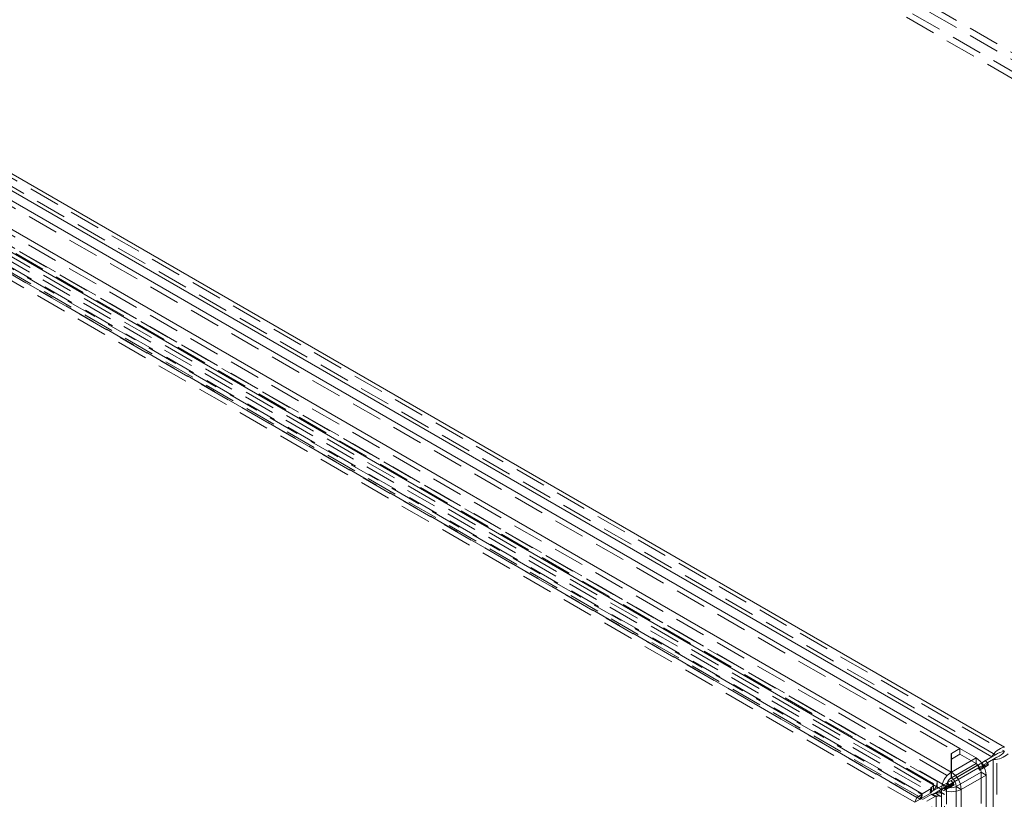
# Model space of a CAD drawing. Units: millimetres. Extents: x 0 to 420, y 0 to 297.
# Drawn here: x 327 to 367, y 199 to 231 of the extents above; entities that cross this region are included whole.
import ezdxf

# ---------------------------------------------------------------- set-up
doc = ezdxf.new("R2010")
doc.units = ezdxf.units.MM
doc.linetypes.add('HIDDEN', pattern=[1.905, 1.27, -0.635])

msp = doc.modelspace()

# ---------------------------------------------------------------- linework, layer by layer
at = {"color": 7, "linetype": 'HIDDEN', "lineweight": 0}
for p, q in [((303.404, 266.865), (383.206, 220.796)), ((303.404, 266.573), (383.206, 220.505)), ((382.752, 220.009), (302.95, 266.078)), ((383.004, 220.155), (303.202, 266.224)), ((266.786, 259.372), (367.498, 201.232)), ((367.138, 201.09), (266.844, 258.989)), ((364.764, 199.999), (269.218, 255.157)), ((363.847, 199.156), (267.406, 254.831)), ((363.923, 199.352), (267.481, 255.026)), ((268.294, 254.808), (364.139, 199.478)), ((364.153, 199.506), (268.378, 254.796)), ((268.959, 254.904), (364.506, 199.746)), ((364.612, 199.911), (269.066, 255.069)), ((268.218, 254.613), (364.063, 199.283)), ((364.127, 199.318), (268.352, 254.608)), ((268.933, 254.717), (364.479, 199.559)), ((317.863, 228.719), (365.681, 201.115)), ((316.195, 228.516), (365.329, 200.152)), ((365.132, 199.799), (315.988, 228.169)), ((365.339, 200.918), (365.681, 201.115)), ((365.686, 201.112), (365.339, 200.912)), ((365.681, 201.115), (365.681, 201.342)), ((365.686, 201.345), (365.686, 201.112)), ((365.686, 201.112), (366.344, 200.732)), ((366.826, 200.778), (367.195, 200.991)), ((367.195, 85.174), (367.195, 200.991)), ((365.339, 200.152), (366.344, 200.732)), ((365.407, 200.091), (366.547, 200.749)), ((365.407, 200.091), (366.396, 200.662)), ((365.426, 199.969), (366.569, 200.629)), ((366.344, 200.732), (366.344, 200.965)), ((366.547, 200.749), (366.396, 200.662)), ((366.396, 200.662), (366.496, 200.488)), ((366.417, 200.542), (366.569, 200.629)), ((366.611, 200.604), (366.46, 200.517)), ((366.488, 200.467), (366.675, 200.575)), ((366.496, 200.488), (366.669, 200.588)), ((366.647, 200.576), (366.496, 200.488)), ((366.547, 200.749), (366.647, 200.576)), ((366.569, 200.629), (366.611, 200.604)), ((366.611, 200.604), (366.64, 200.555)), ((366.64, 200.555), (366.854, 200.679)), ((366.647, 200.576), (366.669, 200.588)), ((366.826, 200.778), (366.674, 200.69)), ((366.674, 200.641), (366.826, 200.728)), ((366.833, 200.683), (366.695, 200.604)), ((366.695, 200.604), (366.833, 200.683)), ((366.854, 200.679), (366.703, 200.591)), ((366.833, 200.683), (366.79, 200.757)), ((366.826, 200.728), (366.826, 200.778)), ((366.854, 200.679), (366.826, 200.728)), ((365.329, 200.152), (365.329, 200.274)), ((365.339, 200.28), (365.339, 200.152)), ((365.476, 199.998), (366.417, 200.542)), ((365.536, 199.799), (366.546, 200.382)), ((366.46, 200.517), (366.417, 200.542)), ((366.46, 200.517), (366.488, 200.467)), ((366.64, 200.555), (366.488, 200.467)), ((366.546, 200.382), (366.748, 200.266)), ((366.546, 200.382), (366.546, 191.4)), ((364.612, 199.652), (364.612, 199.911)), ((364.612, 199.632), (364.996, 199.853)), ((364.764, 199.999), (364.764, 199.719)), ((364.764, 199.719), (365.147, 199.941)), ((364.821, 199.62), (365.169, 199.821)), ((365.147, 199.941), (364.996, 199.853)), ((364.996, 199.853), (365.096, 199.68)), ((365.211, 199.796), (365.06, 199.708)), ((365.132, 84.783), (365.132, 199.799)), ((365.147, 199.941), (365.247, 199.767)), ((365.153, 199.812), (365.169, 199.821)), ((365.169, 199.821), (365.211, 199.796)), ((365.211, 199.796), (365.233, 199.759)), ((365.24, 199.746), (365.454, 199.87)), ((365.426, 199.969), (365.274, 199.882)), ((365.274, 199.832), (365.426, 199.92)), ((365.433, 199.875), (365.295, 199.795)), ((365.295, 199.795), (365.433, 199.875)), ((365.454, 199.87), (365.303, 199.783)), ((365.329, 200.152), (365.33, 200.147)), ((365.337, 200.147), (365.339, 200.152)), ((365.433, 199.875), (365.39, 199.949)), ((365.426, 199.92), (365.426, 199.969)), ((365.454, 199.87), (365.426, 199.92)), ((365.536, 199.799), (365.536, 84.783)), ((364.139, 199.478), (363.923, 199.352)), ((364.139, 199.478), (364.063, 199.283)), ((364.127, 199.318), (364.512, 199.54)), ((364.153, 199.506), (364.127, 199.318)), ((364.153, 199.506), (364.538, 199.728)), ((364.156, 199.269), (364.54, 199.491)), ((364.331, 199.198), (364.716, 199.42)), ((364.506, 199.746), (364.479, 199.559)), ((364.479, 199.559), (364.506, 199.746)), ((364.512, 199.54), (364.479, 199.559)), ((364.479, 199.559), (364.479, 199.559)), ((364.506, 199.746), (364.506, 199.746)), ((364.538, 199.728), (364.506, 199.746)), ((364.512, 199.54), (364.538, 199.728)), ((364.716, 199.42), (364.54, 199.491)), ((364.54, 199.491), (364.54, 199.454)), ((364.716, 199.383), (364.54, 199.454)), ((364.54, 89.12), (364.54, 199.454)), ((364.612, 199.632), (364.764, 199.719)), ((364.612, 199.632), (364.612, 199.652)), ((364.67, 199.533), (365.017, 199.733)), ((364.67, 199.533), (364.821, 199.62)), ((364.687, 199.523), (364.67, 199.533)), ((364.912, 199.393), (364.687, 199.523)), ((364.716, 199.42), (364.716, 199.383)), ((364.716, 199.383), (364.716, 89.049)), ((365.063, 199.48), (364.821, 199.62)), ((364.912, 89.059), (364.912, 199.393)), ((365.06, 199.708), (365.017, 199.733)), ((365.06, 199.708), (365.088, 199.659)), ((365.063, 89.146), (365.063, 199.48)), ((365.088, 199.659), (365.262, 199.759)), ((365.24, 199.746), (365.088, 199.659)), ((365.096, 199.68), (365.237, 199.762)), ((365.237, 199.762), (365.096, 199.68)), ((365.24, 199.746), (365.24, 199.746)), ((363.847, 199.156), (363.923, 199.352)), ((364.063, 199.283), (363.847, 199.156))]:
    msp.add_line(p, q, dxfattribs=at)
at = {"color": 7, "linetype": 'Continuous', "lineweight": 15}
for p, q in [((266.786, 259.547), (367.498, 201.407)), ((366.986, 201.003), (266.692, 258.901)), ((316.195, 228.75), (365.329, 200.385)), ((317.863, 228.953), (365.681, 201.348)), ((364.93, 199.682), (315.786, 228.053)), ((365.329, 201.145), (365.681, 201.348)), ((365.329, 200.385), (365.329, 201.145)), ((365.686, 201.345), (365.339, 201.145)), ((365.339, 201.145), (365.339, 200.385)), ((365.681, 201.342), (365.681, 201.348)), ((365.686, 201.345), (366.344, 200.965)), ((366.581, 200.769), (366.986, 201.003)), ((366.733, 200.856), (367.138, 201.09)), ((366.986, 201.003), (367.138, 201.09)), ((367.044, 200.904), (367.195, 200.991)), ((365.329, 200.912), (365.339, 200.918)), ((366.344, 200.965), (365.339, 200.385)), ((366.733, 200.856), (366.581, 200.769)), ((366.681, 200.596), (366.581, 200.769)), ((366.669, 200.588), (366.695, 200.604)), ((366.669, 200.588), (366.681, 200.596)), ((366.674, 200.69), (367.044, 200.904)), ((366.674, 200.69), (366.674, 200.641)), ((366.703, 200.591), (366.674, 200.641)), ((366.675, 200.575), (366.703, 200.591)), ((366.695, 200.604), (366.681, 200.596)), ((366.79, 200.757), (366.733, 200.856)), ((367.044, 200.904), (367.044, 85.087)), ((365.329, 200.385), (365.327, 200.378)), ((365.327, 200.378), (365.33, 200.147)), ((365.329, 200.274), (365.329, 200.385)), ((365.34, 200.378), (365.337, 200.147)), ((365.34, 200.378), (365.339, 200.385)), ((365.339, 200.385), (365.339, 200.28)), ((365.738, 199.682), (366.748, 200.266)), ((366.748, 200.266), (366.748, 191.284)), ((365.132, 199.799), (364.93, 199.682)), ((365.181, 199.96), (365.407, 200.091)), ((365.333, 200.048), (365.181, 199.96)), ((365.281, 199.787), (365.181, 199.96)), ((365.237, 199.762), (365.281, 199.787)), ((365.247, 199.767), (365.295, 199.795)), ((365.262, 199.759), (365.303, 199.783)), ((365.274, 199.882), (365.476, 199.998)), ((365.274, 199.882), (365.274, 199.832)), ((365.303, 199.783), (365.274, 199.832)), ((365.295, 199.795), (365.281, 199.787)), ((365.333, 200.048), (365.407, 200.091)), ((365.39, 199.949), (365.333, 200.048)), ((365.738, 199.682), (365.536, 199.799)), ((364.93, 84.667), (364.93, 199.682)), ((365.233, 199.759), (365.24, 199.746)), ((365.247, 199.767), (365.237, 199.762)), ((365.738, 84.667), (365.738, 199.682))]:
    msp.add_line(p, q, dxfattribs=at)
for centre, radius, start, end in [((367.689, 200.638), 0.792, 103.9493, 152.6106), ((367.086, 201.699), 0.797, 266.9604, 315.0486), ((367.553, 200.563), 0.672, 94.6889, 128.223), ((366.975, 201.592), 0.64, 290.1478, 324.8941), ((365.871, 200.226), 0.878, 2.6055, 57.3945), ((365.809, 199.642), 0.88, 123.1823, 177.3509), ((364.858, 199.642), 0.88, 2.6489, 56.8175), ((365.571, 199.779), 0.44, 123.1822, 177.3508), ((365.334, 200.189), 0.439, 242.61, 297.3906), ((365.096, 199.779), 0.44, 2.6489, 56.8175), ((365.334, 200.462), 0.878, 242.6098, 297.3905)]:
    msp.add_arc(centre, radius, start, end, dxfattribs=at)
at = {"color": 7, "linetype": 'HIDDEN', "lineweight": 0}
for centre, radius, start, end in [((366.107, 200.362), 0.439, 2.6055, 57.3945), ((364.422, 199.918), 0.191, 296.1139, 358.1025), ((364.23, 200.025), 0.535, 315.6802, 357.1412), ((363.985, 199.578), 0.183, 327.0968, 336.9383), ((364.339, 199.902), 0.371, 292.3025, 317.5973), ((364.767, 199.161), 0.371, 102.4003, 127.6908), ((364.819, 199.004), 0.535, 62.8625, 104.318), ((364.822, 199.225), 0.191, 61.902, 123.8807), ((364.027, 199.424), 0.146, 284.397, 313.5427)]:
    msp.add_arc(centre, radius, start, end, dxfattribs=at)

doc.saveas('drawing.dxf')
